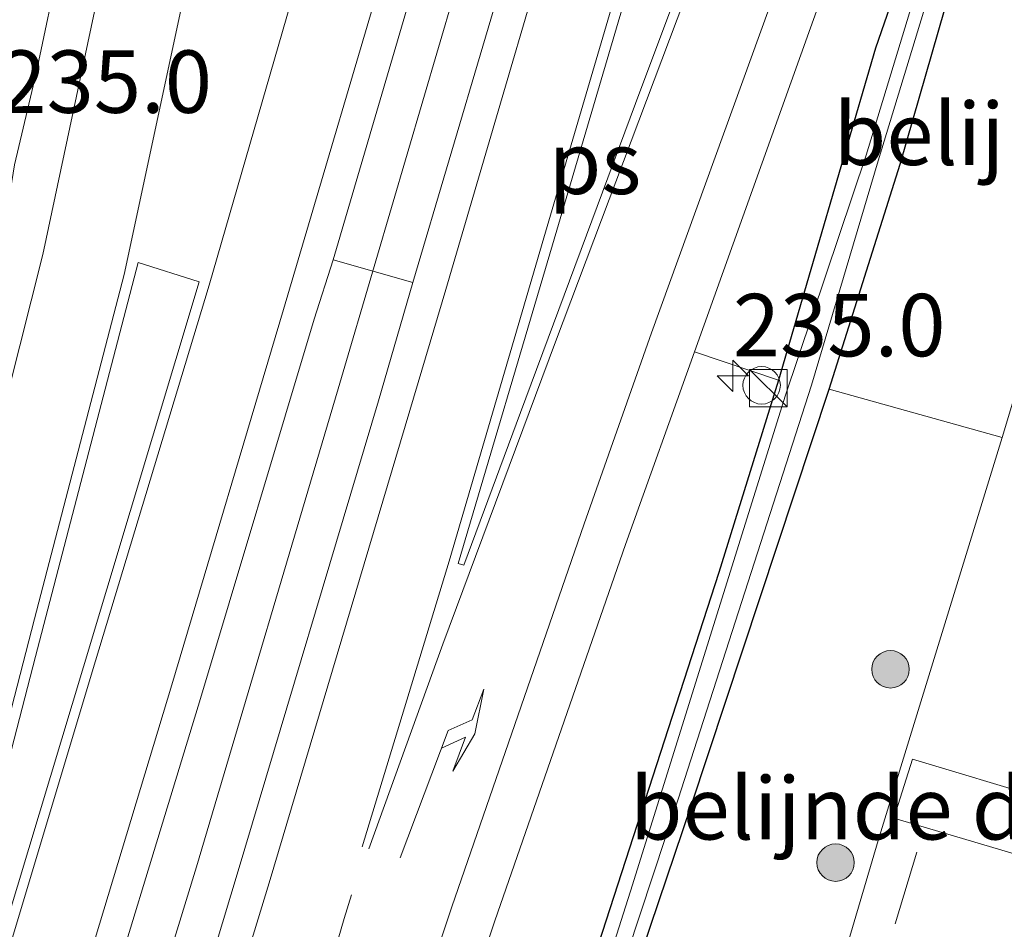
# Model space of a CAD drawing. Units: metres. Extents: x 239987 to 241140, y 450078 to 456251.
# Drawn here: x 240252 to 240292, y 453120 to 453156 of the extents above; entities that cross this region are included whole.
import ezdxf
from ezdxf.enums import TextEntityAlignment as Align

# ---------------------------------------------------------------- set-up
doc = ezdxf.new("R2010")
doc.units = ezdxf.units.M
doc.linetypes.add('VW-1-3_STREEP', pattern=[4, 1, -3])
doc.linetypes.add('VW-3-9_STREEP', pattern=[12, 3, -9])
doc.layers.get('0').update_dxf_attribs({"lineweight": 25})
for name, color, linetype, lineweight in [('B-ME-AM-KILOMETR-S-B1', 7, 'Continuous', 18), ('B-ME-BV-GELEIDECONSTRUCTIE-GELEIDERAIL-L-B1', 213, 'BV-GELEIDERAIL', 18), ('B-ME-GR-BOOM-S-B1', 93, 'Continuous', 18), ('B-ME-GW-INSTEEKWATERGANG-L-B1', 10, 'Continuous', 25), ('B-ME-IE-GRASLAND-GV-B6', 93, 'Continuous', 18), ('B-ME-IE-INRICHTINGSELEMENT-S-B1', 253, 'Continuous', 18), ('B-ME-OG-WATER-GV-B6', 153, 'Continuous', 18), ('B-ME-VH-DREMPEL-GV-B6', 8, 'Continuous', 18), ('B-ME-VH-VERH_SOORT-BITUMEN-GV-B6', 8, 'IE-TERREINAFSCHEIDING-NATUURLIJK-HOUTWAL', 18), ('B-ME-VH-VERH_SOORT-HALF_VERHARDING-GV-B6', 8, 'IE-TERREINAFSCHEIDING-NATUURLIJK-HOUTWAL', 18), ('B-ME-VW-MARKERING-13STREEP-045-L-B1', 255, 'VW-1-3_STREEP', 18), ('B-ME-VW-MARKERING-39STREEP-015-L-B1', 255, 'VW-3-9_STREEP', 18), ('B-ME-VW-MARKERING-PIJLRE750-S-B1', 7, 'Continuous', 18), ('B-ME-VW-MARKERING-STREEP-015-L-B1', 7, 'Continuous', 18), ('B-ME-VW-MARKERING-VLAKMARK-GV-B6', 7, 'Continuous', 18)]:
    doc.layers.add(name, color=color, linetype=linetype, lineweight=lineweight)
doc.styles.add('NLCS-ISO', font='NLCS-ISO.TTF')
doc.linetypes.add('BV-GELEIDERAIL', pattern='A,10,-3,[108,NLCS.SHX,S=1,R=0,X=0,Y=0],-3', length=16)
doc.linetypes.add('IE-TERREINAFSCHEIDING-NATUURLIJK-HOUTWAL', pattern='A,7,-1.5,[67,NLCS.SHX,S=0.75,R=45,X=0,Y=0],-1.5,7,-1.5,[70,NLCS.SHX,S=0.75,R=0,X=0,Y=0],-1.5', length=20)

# ---------------------------------------------------------------- blocks, each defined once
blk = doc.blocks.new('kast')
blk.add_line((-0.75, -0.75), (0.75, 0.75))
blk.add_lwpolyline([(-0.75, 0.75), (0.75, 0.75), (0.75, -0.75), (-0.75, -0.75)], close=True)
blk = doc.blocks.new('dtb')
blk.add_circle((0, 0), 0.75)
blk = doc.blocks.new('boom')
blk.add_hatch(color=256).paths.add_polyline_path([(-0.75, 0, 1), (0.75, 0, 1)])
blk.add_circle((0, 0), 0.75)
blk = doc.blocks.new('hecto')
for p, q in [((0, 0.625), (-0.625, 0)), ((0, -0.625), (0, 0.625)), ((-0.625, 0), (0.625, 0)), ((0.625, 0), (0, -0.625))]:
    blk.add_line(p, q)
blk = doc.blocks.new('pijlr')
for p, q in [((0, 0, 0.1), (5.45, 0, 0.1)), ((5.45, -0.75, 0.1), (4.7, 0, 0.1)), ((6.2, -0.75, 0.1), (5.45, 0, 0.1)), ((4, -0.75, 0.1), (5.45, -0.75, 0.1)), ((5.7, -1.05, 0.1), (4, -0.75, 0.1)), ((7.5, -0.75, 0.1), (5.7, -1.05, 0.1)), ((7.5, -0.75, 0.1), (6.2, -0.75, 0.1))]:
    blk.add_line(p, q)

msp = doc.modelspace()

# ---------------------------------------------------------------- linework, layer by layer
at = {"layer": 'B-ME-BV-GELEIDECONSTRUCTIE-GELEIDERAIL-L-B1'}
msp.add_polyline3d([(240222.9268, 453006.1206, 28.1046), (240229.31, 453025.792, 28.062), (240235.432, 453044.817, 28.028), (240241.4, 453063.877, 28.028), (240247.419, 453082.958, 28.006), (240253.289, 453102.136, 27.977), (240259.483, 453122.325, 27.932), (240265.156, 453141.481, 27.945), (240266.674, 453146.602, 27.899), (240272.312, 453165.852, 27.836), (240277.854, 453185.047, 27.83), (240283.331, 453204.337, 27.8), (240289.09, 453224.879, 27.844), (240293.309, 453240.266, 27.803), (240298.579, 453259.553, 27.806), (240303.801, 453278.877, 27.751), (240309.211, 453299.498, 27.748), (240314.222, 453318.865, 27.736), (240319.332, 453338.814, 27.694), (240324.21, 453358.218, 27.689), (240328.989, 453377.663, 27.635), (240333.674, 453397.119, 27.566), (240338.598, 453417.887, 27.5), (240339.0735, 453419.9112, 27.4892)], dxfattribs=at)
at = {"layer": 'B-ME-GW-INSTEEKWATERGANG-L-B1'}
for points in [[(240260.354, 453066.156, 26.877), (240266.979, 453086.935, 26.855), (240273.108, 453106.442, 26.916), (240279.302, 453124.767, 26.863), (240284.824, 453141.457, 26.791), (240287.672, 453150.477, 26.92), (240290.236, 453159.391, 26.881), (240294.053, 453168.548, 26.989), (240297.747, 453178.06, 27.141), (240301.594, 453187.878, 27.305), (240305.03, 453196.693, 27.317), (240308.702, 453205.874, 27.142), (240312.116, 453213.964, 27.094), (240313.697, 453217.842, 27.005), (240315.48, 453221.715, 26.983)], [(240312.62, 453220.981, 26.347), (240311.192, 453217.745, 26.437), (240308.074, 453210.692, 26.515), (240302.812, 453198.414, 26.643), (240297.501, 453184.622, 26.698), (240290.245, 453165.42, 26.752), (240286.687, 453155.118, 26.742), (240282.798, 453141.827, 26.714), (240280.409, 453134.117, 26.836), (240275.58, 453119.2, 26.906), (240270.286, 453102.429, 26.918), (240264.875, 453085.297, 26.878), (240259.446, 453068.015, 26.923)]]:
    msp.add_polyline3d(points, dxfattribs=at)
at = {"layer": 'B-ME-IE-GRASLAND-GV-B6'}
for points in [[(240314.711, 453223.979, 25.889), (240311.906, 453217.898, 25.781), (240307.879, 453208.494, 25.782), (240303.387, 453197.536, 25.845), (240299.8, 453188.181, 25.874), (240296.284, 453178.898, 25.883), (240292.681, 453169.468, 25.818), (240289.031, 453159.792, 26.005), (240286.314, 453150.842, 26.021), (240283.068, 453141.187, 26.19), (240276.954, 453121.608, 26.365), (240270.799, 453102.228, 26.509), (240264.448, 453081.878, 26.522), (240258.385, 453062.431, 26.528)], [(240259.992, 453066.291, 26.555), (240266.449, 453087.173, 26.523), (240272.688, 453106.607, 26.54), (240278.786, 453125.036, 26.382), (240284.122, 453141.626, 26.121), (240286.792, 453150.607, 26.115), (240289.509, 453159.557, 26.099), (240293.159, 453169.233, 25.912), (240296.762, 453178.663, 25.977), (240300.278, 453187.946, 25.968), (240303.865, 453197.301, 25.939), (240308.357, 453208.259, 25.876), (240312.384, 453217.663, 25.875), (240315.189, 453223.744, 25.983)], [(240315.48, 453221.715, 26.983), (240313.697, 453217.842, 27.005), (240312.116, 453213.964, 27.094), (240308.702, 453205.874, 27.142), (240305.03, 453196.693, 27.317), (240301.594, 453187.878, 27.305), (240297.747, 453178.06, 27.141), (240294.053, 453168.548, 26.989), (240290.236, 453159.391, 26.881), (240287.672, 453150.477, 26.92), (240284.824, 453141.457, 26.791), (240279.302, 453124.767, 26.863), (240273.108, 453106.442, 26.916), (240266.979, 453086.935, 26.855), (240260.354, 453066.156, 26.877)], [(240259.446, 453068.015, 26.923), (240264.875, 453085.297, 26.878), (240270.286, 453102.429, 26.918), (240275.58, 453119.2, 26.906), (240280.409, 453134.117, 26.836), (240282.798, 453141.827, 26.714), (240286.687, 453155.118, 26.742), (240290.245, 453165.42, 26.752), (240297.501, 453184.622, 26.698), (240302.812, 453198.414, 26.643), (240308.074, 453210.692, 26.515), (240311.192, 453217.745, 26.437), (240312.62, 453220.981, 26.347)], [(240224.388, 453005.136, 27.372), (240221.411, 453007.142, 27.441), (240226.393, 453022.435, 27.406), (240231.347, 453037.963, 27.383), (240236.163, 453052.982, 27.357), (240239.778, 453064.491, 27.359), (240242.85, 453074.232, 27.357), (240245.756, 453083.354, 27.352), (240250.152, 453097.918, 27.318), (240254.744, 453112.987, 27.308), (240259.651, 453129.07, 27.249), (240264.198, 453144.265, 27.271), (240264.964, 453146.65, 27.234), (240268.154, 453145.737, 27.182), (240266.782, 453140.998, 27.207), (240261.158, 453122.162, 27.238), (240254.961, 453101.603, 27.274), (240248.954, 453082.233, 27.284), (240243.051, 453063.23, 27.315), (240237.127, 453044.493, 27.323), (240230.932, 453025.248, 27.324), (240224.388, 453005.136, 27.372)], [(240249.696, 453052.01, 27.081), (240255.221, 453069.487, 27.071), (240260.555, 453086.484, 27.043), (240265.99, 453103.723, 27.023), (240271.437, 453120.17, 26.991), (240276.667, 453135.241, 26.936), (240279.431, 453142.953, 26.896), (240282.798, 453141.827, 26.714), (240280.409, 453134.117, 26.836), (240275.58, 453119.2, 26.906), (240270.286, 453102.429, 26.918), (240264.875, 453085.297, 26.878), (240259.446, 453068.015, 26.923)], [(240249.58, 453003.947, 27.317), (240241.389, 453006.612, 26.915), (240247.637, 453025.851, 26.917), (240254.263, 453046.45, 26.886), (240260.354, 453066.156, 26.877), (240266.979, 453086.935, 26.855), (240273.108, 453106.442, 26.916), (240279.302, 453124.767, 26.863), (240284.824, 453141.457, 26.791), (240291.761, 453139.527, 27.404), (240286.785, 453123.379, 27.32), (240280.917, 453103.473, 27.332), (240275.012, 453084.19, 27.326), (240268.426, 453063.008, 27.32), (240262.331, 453043.608, 27.324), (240255.638, 453022.562, 27.323), (240249.58, 453003.947, 27.317)]]:
    msp.add_polyline3d(points, dxfattribs=at)
at = {"layer": 'B-ME-OG-WATER-GV-B6'}
for points in [[(240258.385, 453062.431, 26.528), (240264.448, 453081.878, 26.522), (240270.799, 453102.228, 26.509), (240276.954, 453121.608, 26.365), (240283.068, 453141.187, 26.19), (240286.314, 453150.842, 26.021), (240289.031, 453159.792, 26.005), (240292.681, 453169.468, 25.818), (240296.284, 453178.898, 25.883), (240299.8, 453188.181, 25.874), (240303.387, 453197.536, 25.845), (240307.879, 453208.494, 25.782), (240311.906, 453217.898, 25.781), (240314.711, 453223.979, 25.889)], [(240315.189, 453223.744, 25.983), (240312.384, 453217.663, 25.875), (240308.357, 453208.259, 25.876), (240303.865, 453197.301, 25.939), (240300.278, 453187.946, 25.968), (240296.762, 453178.663, 25.977), (240293.159, 453169.233, 25.912), (240289.509, 453159.557, 26.099), (240286.792, 453150.607, 26.115), (240284.122, 453141.626, 26.121), (240278.786, 453125.036, 26.382), (240272.688, 453106.607, 26.54), (240266.449, 453087.173, 26.523), (240259.992, 453066.291, 26.555)]]:
    msp.add_polyline3d(points, dxfattribs=at)
at = {"layer": 'B-ME-VH-DREMPEL-GV-B6'}
msp.add_polyline3d([(240293.418, 453125.07, 27.459), (240292.686, 453122.71, 27.396), (240287.414, 453124.28, 27.364), (240288.169, 453126.637, 27.419), (240293.418, 453125.07, 27.459)], dxfattribs=at)
at = {"layer": 'B-ME-VH-VERH_SOORT-BITUMEN-GV-B6'}
for points in [[(240243.051, 453063.23, 27.315), (240248.954, 453082.233, 27.284), (240254.961, 453101.603, 27.274), (240261.158, 453122.162, 27.238), (240266.782, 453140.998, 27.207), (240268.154, 453145.737, 27.182), (240273.971, 453165.411, 27.192), (240279.447, 453184.315, 27.184), (240284.973, 453203.96, 27.151), (240290.612, 453224.129, 27.146), (240291.311, 453226.593, 27.139), (240292.225, 453229.819, 27.171), (240295.031, 453240.253, 27.081), (240300.01, 453259.214, 27.043), (240305.335, 453278.479, 27.03), (240310.831, 453299.086, 27.021), (240315.872, 453318.672, 27.008), (240320.929, 453338.19, 27.005), (240325.774, 453357.997, 26.946), (240330.549, 453377.24, 26.92), (240335.302, 453396.871, 26.863), (240340.193, 453417.526, 26.789), (240345.884, 453413.896, 26.658)], [(240323.429, 453362.44, 26.955), (240318.354, 453342.122, 26.982), (240313.47, 453322.946, 26.985), (240308.481, 453303.421, 27.011), (240303.339, 453283.862, 27.033), (240297.882, 453263.403, 27.091), (240292.601, 453243.994, 27.094), (240288.93, 453230.7, 27.135), (240288.064, 453227.444, 27.128), (240287.397, 453224.923, 27.119), (240281.976, 453205.606, 27.154), (240276.302, 453185.605, 27.174), (240270.763, 453166.433, 27.185), (240264.964, 453146.65, 27.234), (240264.198, 453144.265, 27.271), (240259.651, 453129.07, 27.249), (240254.744, 453112.987, 27.308), (240250.152, 453097.918, 27.318), (240245.756, 453083.354, 27.352), (240242.85, 453074.232, 27.357), (240239.778, 453064.491, 27.359)], [(240230.671, 453067.632, 27.129), (240233.117, 453076.637, 27.125), (240235.84, 453086.424, 27.118), (240239.671, 453100.839, 27.075), (240243.936, 453116.833, 27.039), (240247.873, 453132.572, 27.009), (240251.703, 453147.363, 26.973), (240252.195, 453150.45, 26.868), (240253.061, 453154.12, 26.881), (240254.032, 453158.757, 26.871), (240255.325, 453165.39, 26.89), (240256.593, 453165.144, 26.922), (240257.113, 453168.51, 26.936), (240257.948, 453174.576, 26.9), (240258.749, 453181.564, 26.888), (240259.326, 453188.511, 26.889), (240259.629, 453195.289, 26.896), (240259.748, 453201.966, 26.907), (240259.555, 453209.094, 26.895), (240259.264, 453215.574, 26.881), (240258.77, 453222.1, 26.873)], [(240309.01, 453222.014, 26.703), (240304.674, 453212.434, 26.746), (240299.267, 453199.49, 26.871), (240294.029, 453186.145, 26.891), (240286.75, 453166.823, 26.934), (240286.657, 453166.586, 26.95), (240287.756, 453166.156, 26.893), (240284.085, 453155.943, 26.898), (240279.431, 453142.953, 26.896), (240276.667, 453135.241, 26.936), (240271.437, 453120.17, 26.991), (240265.99, 453103.723, 27.023), (240260.555, 453086.484, 27.043), (240255.221, 453069.487, 27.071), (240249.696, 453052.01, 27.081)], [(240268.426, 453063.008, 27.32), (240275.012, 453084.19, 27.326), (240280.917, 453103.473, 27.332), (240286.785, 453123.379, 27.32), (240291.761, 453139.527, 27.404), (240295.314, 453151.354, 27.413), (240296.579, 453155.307, 27.345), (240300.136, 453166.906, 27.33), (240303.505, 453177.705, 27.408), (240305.924, 453185.217, 27.482), (240308.757, 453193.182, 27.461), (240312.088, 453201.379, 27.512), (240315.664, 453209.171, 27.494), (240319.038, 453215.945, 27.469), (240320.599, 453218.85, 27.474), (240322.225, 453221.792, 27.458)]]:
    msp.add_polyline3d(points, dxfattribs=at)
at = {"layer": 'B-ME-VH-VERH_SOORT-HALF_VERHARDING-GV-B6'}
for points in [[(240290.612, 453224.129, 27.146), (240284.973, 453203.96, 27.151), (240279.447, 453184.315, 27.184), (240273.971, 453165.411, 27.192), (240268.154, 453145.737, 27.182), (240264.964, 453146.65, 27.234), (240270.763, 453166.433, 27.185), (240276.302, 453185.605, 27.174), (240281.976, 453205.606, 27.154), (240287.397, 453224.923, 27.119), (240290.612, 453224.129, 27.146)], [(240256.854, 453221.719, 26.785), (240257.302, 453215.446, 26.782), (240257.638, 453208.845, 26.8), (240257.748, 453201.875, 26.794), (240257.667, 453195.02, 26.79), (240257.364, 453188.654, 26.782), (240256.884, 453181.638, 26.788), (240256.098, 453174.77, 26.806), (240255.169, 453168.45, 26.804), (240254.636, 453165.523, 26.872), (240255.325, 453165.39, 26.89), (240254.032, 453158.757, 26.871), (240253.061, 453154.12, 26.881), (240252.195, 453150.45, 26.868)], [(240311.192, 453217.745, 26.437), (240308.074, 453210.692, 26.515), (240302.812, 453198.414, 26.643), (240297.501, 453184.622, 26.698), (240290.245, 453165.42, 26.752), (240286.687, 453155.118, 26.742), (240282.798, 453141.827, 26.714), (240279.431, 453142.953, 26.896), (240284.085, 453155.943, 26.898), (240287.756, 453166.156, 26.893), (240286.657, 453166.586, 26.95), (240286.75, 453166.823, 26.934), (240288.663, 453166.151, 26.8), (240295.829, 453185.345, 26.808), (240301.047, 453198.69, 26.72), (240306.367, 453211.633, 26.636), (240309.462, 453218.493, 26.59), (240311.192, 453217.745, 26.437)], [(240319.038, 453215.945, 27.469), (240315.664, 453209.171, 27.494), (240312.088, 453201.379, 27.512), (240308.757, 453193.182, 27.461), (240305.924, 453185.217, 27.482), (240303.505, 453177.705, 27.408), (240300.136, 453166.906, 27.33), (240296.579, 453155.307, 27.345), (240295.314, 453151.354, 27.413), (240291.761, 453139.527, 27.404), (240284.824, 453141.457, 26.791), (240287.672, 453150.477, 26.92), (240290.236, 453159.391, 26.881), (240294.053, 453168.548, 26.989), (240297.747, 453178.06, 27.141), (240301.594, 453187.878, 27.305), (240305.03, 453196.693, 27.317), (240308.702, 453205.874, 27.142), (240312.116, 453213.964, 27.094), (240313.697, 453217.842, 27.005), (240319.038, 453215.945, 27.469)]]:
    msp.add_polyline3d(points, dxfattribs=at)
at = {"layer": 'B-ME-VW-MARKERING-13STREEP-045-L-B1'}
msp.add_polyline3d([(240228.6327, 453003.5335, 27.3379), (240232.233, 453014.188, 27.318), (240236.824, 453028.402, 27.302), (240240.794, 453040.695, 27.285), (240245.279, 453054.891, 27.285), (240249.166, 453067.213, 27.267), (240253.862, 453082.438, 27.254), (240258.533, 453097.554, 27.236), (240262.893, 453111.763, 27.235), (240265.401, 453120.254, 27.215), (240266.254, 453123.085, 27.186)], dxfattribs=at)
at = {"layer": 'B-ME-VW-MARKERING-39STREEP-015-L-B1'}
msp.add_polyline3d([(240288.337, 453122.919, 27.372), (240282.461, 453103.291, 27.384), (240276.526, 453083.939, 27.375), (240270.003, 453062.772, 27.37), (240263.804, 453043.077, 27.376), (240257.195, 453022.354, 27.372), (240251.1997, 453003.8438, 27.377)], dxfattribs=at)
at = {"layer": 'B-ME-VW-MARKERING-STREEP-015-L-B1'}
for points in [[(240238.644, 453064.947, 27.338), (240241.657, 453074.67, 27.335), (240244.542, 453083.737, 27.333), (240249.067, 453098.548, 27.3), (240253.615, 453113.449, 27.264), (240258.502, 453129.616, 27.288), (240262.965, 453144.66, 27.258), (240267.495, 453159.994, 27.241), (240268.416, 453163.181, 27.234), (240274.512, 453184.352, 27.211), (240280.27, 453204.561, 27.185), (240286.218, 453225.795, 27.162), (240291.513, 453245.04, 27.154), (240296.741, 453264.302, 27.139), (240301.942, 453283.581, 27.107), (240307.206, 453303.935, 27.075), (240312.465, 453324.263, 27.054), (240317.681, 453344.644, 27.032), (240322.483, 453364.017, 27), (240327.362, 453384.025, 26.939), (240332.116, 453403.607, 26.867), (240336.0987, 453420.4691, 26.7954)], [(240341.4069, 453416.7517, 26.8595), (240336.757, 453397.123, 26.924), (240331.888, 453376.979, 26.983), (240327.156, 453357.758, 27.007), (240322.236, 453338.126, 27.044), (240317.193, 453318.498, 27.063), (240312.145, 453298.879, 27.075), (240306.714, 453278.273, 27.095), (240301.512, 453258.903, 27.116), (240296.419, 453240.181, 27.148), (240286.304, 453203.783, 27.209), (240280.724, 453184.111, 27.231), (240275.203, 453164.995, 27.254), (240269.476, 453145.455, 27.251), (240268.031, 453140.614, 27.252), (240262.391, 453121.687, 27.28), (240256.119, 453101.146, 27.305), (240250.182, 453081.674, 27.334), (240244.282, 453062.743, 27.355), (240238.279, 453043.843, 27.372), (240232.161, 453024.775, 27.398), (240225.5997, 453004.6785, 27.414)], [(240235.637, 453066.001, 27.282), (240238.571, 453075.497, 27.269), (240241.468, 453084.667, 27.267), (240245.999, 453099.422, 27.241), (240250.534, 453114.284, 27.198), (240255.268, 453130.005, 27.21), (240259.993, 453145.629, 27.186), (240264.554, 453161.434, 27.185), (240265.456, 453164.436, 27.161), (240268.185, 453173.782, 27.141), (240273.652, 453192.907, 27.114), (240279.267, 453212.789, 27.099), (240284.849, 453232.742, 27.083), (240290.122, 453251.953, 27.063), (240295.661, 453272.515, 27.04), (240301.052, 453292.816, 27.004), (240306.18, 453312.466, 26.985), (240311.825, 453334.739, 26.964), (240316.874, 453354.618, 26.939), (240321.815, 453374.536, 26.901), (240326.776, 453394.969, 26.843), (240331.453, 453414.594, 26.779), (240331.7508, 453415.8654, 26.7739)], [(240344.2555, 453414.9347, 26.7831), (240339.424, 453394.622, 26.864), (240335.071, 453376.604, 26.924), (240330.286, 453357.119, 26.963), (240325.607, 453338.45, 26.999), (240320.776, 453319.454, 27.019), (240315.791, 453300.139, 27.028), (240310.641, 453280.626, 27.049), (240305.533, 453261.374, 27.051), (240300.225, 453241.847, 27.082), (240296.642, 453228.909, 27.09), (240293.171, 453216.323, 27.103), (240288.458, 453199.577, 27.112), (240283.387, 453181.764, 27.133), (240279.786, 453169.207, 27.147), (240276.995, 453159.758, 27.165), (240273.403, 453147.521, 27.18), (240269.602, 453134.578, 27.184), (240266.118, 453123.127, 27.19)], [(240379.323, 453311.531, 27.074), (240368.653, 453303.514, 26.965), (240358.63, 453295.048, 26.878), (240348.874, 453285.732, 26.828), (240340.063, 453276.255, 26.808), (240331.691, 453266.16, 26.817), (240323.812, 453255.42, 26.837), (240316.644, 453244.335, 26.876), (240310.115, 453232.86, 26.913), (240305.103, 453222.825, 26.942), (240301.194, 453214.046, 26.971), (240296.254, 453202.089, 27.007), (240291.111, 453188.779, 27.014), (240287.209, 453178.526, 27.023), (240283.112, 453167.869, 27.093), (240278.434, 453155.469, 27.087), (240273.871, 453143.36, 27.122), (240269.357, 453131.244, 27.155), (240266.391, 453123.043, 27.181)], [(240252.595, 453067.12, 27.195), (240257.062, 453081.605, 27.177), (240261.952, 453097.121, 27.158), (240266.305, 453110.502, 27.131), (240269.719, 453120.721, 27.111), (240275.009, 453136.073, 27.071), (240277.707, 453143.718, 27.059), (240282.419, 453156.721, 27.037), (240286.199, 453166.87, 27.028), (240293.612, 453186.412, 26.942), (240298.822, 453199.673, 26.927), (240304.234, 453212.699, 26.828), (240308.565, 453222.19, 26.764), (240310.211, 453225.624, 26.752), (240316.824, 453238.037, 26.704), (240324.537, 453250.451, 26.655), (240332.431, 453261.573, 26.619), (240341.122, 453272.3, 26.609), (240349.826, 453281.863, 26.624), (240360.076, 453291.754, 26.677), (240370.716, 453300.868, 26.773), (240380.728, 453308.401, 26.881)], [(240235.352, 453066.047, 27.274), (240237.888, 453075.6, 27.253), (240240.535, 453085.124, 27.243), (240244.421, 453099.631, 27.198), (240248.497, 453114.832, 27.16), (240252.994, 453132.264, 27.151), (240256.594, 453146.053, 27.114), (240260.024, 453162.083, 27.081), (240260.582, 453165.018, 27.095), (240261.077, 453168.244, 27.102), (240261.821, 453173.643, 27.106), (240262.217, 453176.866, 27.092), (240262.772, 453182.518, 27.081), (240263.261, 453189.286, 27.092), (240263.51, 453195.705, 27.104), (240263.613, 453202.211, 27.091), (240263.475, 453209.352, 27.081), (240263.133, 453216.088, 27.072), (240262.557, 453223.654, 27.061)], [(240228.44, 453054.709, 27.194), (240232.972, 453069.522, 27.174), (240234.776, 453076.184, 27.174), (240237.491, 453086.049, 27.162), (240241.329, 453100.388, 27.121), (240245.553, 453116.326, 27.087), (240249.62, 453132.167, 27.071), (240253.336, 453146.858, 27.015), (240256.848, 453163.389, 26.99), (240257.18, 453165.501, 26.98), (240257.642, 453168.389, 26.987), (240258.506, 453174.67, 26.964), (240259.244, 453181.477, 26.952), (240259.807, 453188.607, 26.94), (240260.126, 453195.2, 26.96), (240260.226, 453202.094, 26.962), (240260.064, 453209.102, 26.953), (240259.771, 453215.624, 26.943), (240259.301, 453222.164, 26.932)]]:
    msp.add_polyline3d(points, dxfattribs=at)
at = {"layer": 'B-ME-VW-MARKERING-VLAKMARK-GV-B6'}
for points in [[(240272.464, 453140.521, 27.135), (240270.196, 453134.417, 27.155), (240269.971, 453134.474, 27.166), (240273.752, 453147.246, 27.147), (240277.101, 453158.617, 27.139), (240279.278, 453165.969, 27.132), (240281.664, 453165.182, 27.082), (240277.074, 453152.911, 27.102), (240272.464, 453140.521, 27.135)], [(240245.601, 453099.515, 27.225), (240241.079, 453084.775, 27.254), (240240.888, 453084.831, 27.239), (240244.869, 453099.649, 27.207), (240248.885, 453114.72, 27.173), (240253.035, 453130.759, 27.161), (240257.155, 453146.533, 27.12), (240259.592, 453145.761, 27.185), (240254.966, 453130.34, 27.215), (240250.109, 453114.281, 27.213), (240245.601, 453099.515, 27.225)]]:
    msp.add_polyline3d(points, dxfattribs=at)

# ---------------------------------------------------------------- block references
at = {"layer": 'B-ME-AM-KILOMETR-S-B1', "rotation": 90}
msp.add_blockref('hecto', (240280.969, 453141.998, 26.837), dxfattribs=at)
at = {"layer": 'B-ME-GR-BOOM-S-B1', "rotation": 90}
for p in [(240287.284, 453130.241, 27.075), (240285.085, 453122.496, 27.093)]:
    msp.add_blockref('boom', p, dxfattribs=at)
at = {"layer": 'B-ME-IE-INRICHTINGSELEMENT-S-B1', "rotation": 90}
for name, p in [('dtb', (240282.1227, 453141.6162, 26.8939)), ('kast', (240282.3897, 453141.5013, 26.91))]:
    msp.add_blockref(name, p, dxfattribs=at)
at = {"layer": 'B-ME-VW-MARKERING-PIJLRE750-S-B1', "rotation": 69.29199999999999}
msp.add_blockref('pijlr', (240267.638, 453122.688, 27.181), dxfattribs=at)

# ---------------------------------------------------------------- texts
at = {"layer": 'B-ME-AM-KILOMETR-S-B1', "ltscale": 0.2, "style": 'NLCS-ISO'}
for p in [(240251.588, 453151.751, 26.814), (240280.969, 453141.998, 26.837)]:
    msp.add_text('235.0', height=2.5, dxfattribs=at).set_placement(p, align=Align.BOTTOM_LEFT)
at = {"layer": 'B-ME-VH-DREMPEL-GV-B6', "ltscale": 0.2, "style": 'NLCS-ISO'}
for p in [(240298.5808, 453151.6917), (240290.4205, 453124.6728)]:
    msp.add_text('belijnde drempel', height=2.5, dxfattribs=at).set_placement(p, align=Align.MIDDLE_CENTER)
at = {"layer": 'B-ME-VW-MARKERING-VLAKMARK-GV-B6', "ltscale": 0.2, "style": 'NLCS-ISO'}
msp.add_text('ps', height=2.5, dxfattribs=at).set_placement((240275.4472, 453150.5305), align=Align.MIDDLE_CENTER)

doc.saveas('drawing.dxf')
